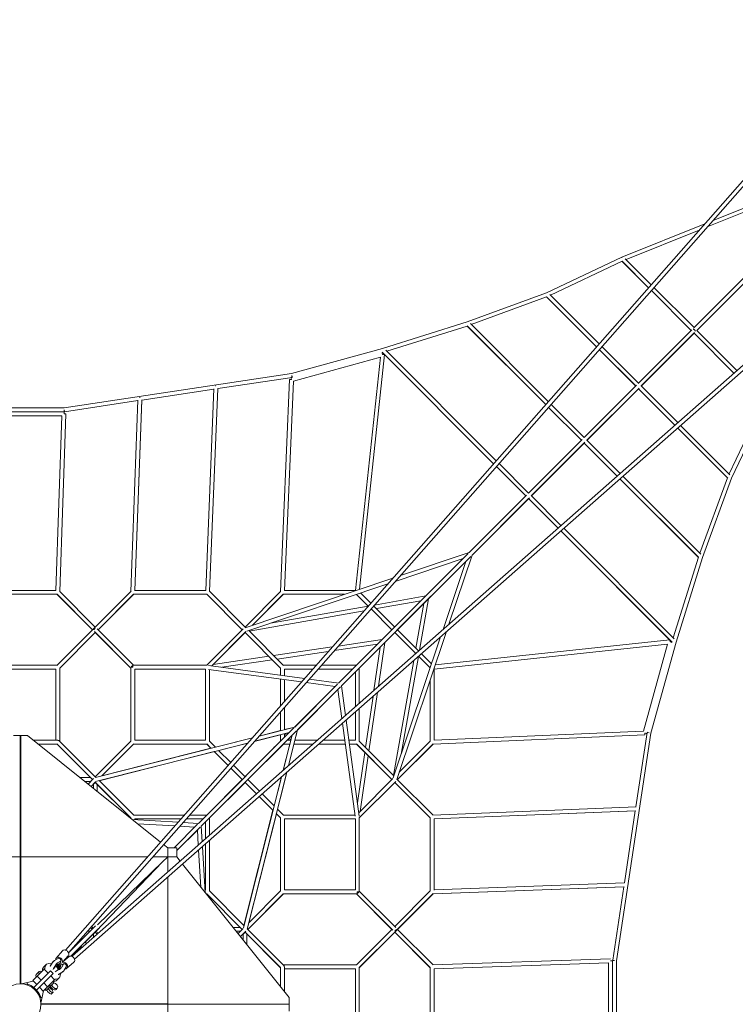
# Model space of a CAD drawing. Units: millimetres. Extents: x -23468 to 1998, y -12834 to 13735.
# Drawn here: x -15367 to -11543, y 5630 to 10889 of the extents above; entities that cross this region are included whole.
import ezdxf

# ---------------------------------------------------------------- set-up
doc = ezdxf.new("R2010")
doc.units = ezdxf.units.MM
doc.header["$LTSCALE"] = 20
doc.layers.add('2d', color=230, linetype='Continuous')

msp = doc.modelspace()

# ---------------------------------------------------------------- linework, layer by layer
at = {"layer": '2d', "lineweight": 0}
for p, q in [((-15122.2, 5919.2), (-10745.6, 10888.8)), ((-15106.4, 5905.4), (-10750.1, 10851.8)), ((-15087, 5886), (-10140.9, 10242.3)), ((-15073.3, 5870.2), (-10103.9, 10246.9)), ((-11661.7, 9816.8), (-10922.8, 10114.3)), ((-11763.8, 9243.3), (-10924.3, 10083)), ((-11749.1, 9228.3), (-10909.4, 10068.1)), ((-11692.6, 9781.7), (-10915, 10094.9)), ((-11763.2, 9244), (-11071.6, 9935.6)), ((-12149.1, 9620.5), (-11705.1, 9799.3)), ((-12126.2, 9607.1), (-11736, 9764.2)), ((-12149.6, 9620.6), (-12552.3, 9429.9)), ((-12147.3, 9598.5), (-12530.2, 9417.1)), ((-12148.6, 9599.7), (-12006.2, 9457.4)), ((-12006.2, 9457.3), (-12147.3, 9598.5)), ((-12130.8, 9611.6), (-11992.3, 9473.1)), ((-12552.3, 9429.9), (-12975.8, 9274.6)), ((-12270.5, 9157.3), (-12534.3, 9421.1)), ((-11778.2, 9229.3), (-11991.4, 9442.5)), ((-11991.3, 9442.5), (-11778.2, 9229.3)), ((-11977.4, 9458.3), (-11763.1, 9244)), ((-12550.9, 9408), (-12953.4, 9260.5)), ((-12284.4, 9141.5), (-12551.9, 9409.1)), ((-12550.9, 9408), (-12284.4, 9141.5)), ((-12975.8, 9274.6), (-13428, 9133.3)), ((-12542, 8849), (-12958.3, 9265.3)), ((-12975.4, 9252.7), (-13405.3, 9118.4)), ((-12555.9, 8833.2), (-12976.4, 9253.7)), ((-12975.4, 9252.7), (-12555.9, 8833.2)), ((-12061.2, 8946.2), (-11774.7, 9232.7)), ((-12046.4, 8931.4), (-11759.9, 9217.9)), ((-12045.4, 8932.3), (-11763.3, 9214.4)), ((-11550.1, 9001.2), (-11763.3, 9214.4)), ((-11763.3, 9214.4), (-11550.1, 9001.2)), ((-11748.3, 9229.1), (-11534.3, 9015.1)), ((-13428, 9133.3), (-13915.1, 8999.2)), ((-13550.2, 7846.8), (-13416.9, 9100.3)), ((-13428.1, 9111.5), (-13430, 9111)), ((-12834, 8517.4), (-13429.1, 9112.4)), ((-13428.1, 9111.5), (-12834, 8517.4)), ((-12820.1, 8533.2), (-13410.7, 9123.7)), ((-12075.1, 8932.3), (-12269.5, 9126.7)), ((-12269.5, 9126.6), (-12075.2, 8932.3)), ((-12060.3, 8947.2), (-12255.6, 9142.4)), ((-13439.4, 9087.1), (-13903.7, 8958.8)), ((-13572, 7840.6), (-13439.4, 9087.1)), ((-13915.1, 8999.2), (-15129.9, 8815.6)), ((-13911.3, 8978.5), (-14308.3, 8918.5)), ((-13924.3, 8967.4), (-13972.8, 7834.7)), ((-13903.7, 8958.8), (-13951.6, 7840.7)), ((-13910.1, 8978.8), (-13916.7, 8977)), ((-14329.5, 8915.3), (-14713.7, 8857.3)), ((-14329.4, 8917.1), (-14372.7, 7840.7)), ((-14308.3, 8919.4), (-14352, 7834.5)), ((-14352, 7834.5), (-14308.3, 8918.5)), ((-12350.9, 8656.6), (-12071.4, 8936.1)), ((-12336, 8641.8), (-12056.5, 8921.2)), ((-12335.3, 8642.4), (-12060.3, 8917.4)), ((-11865.9, 8723), (-12060.3, 8917.5)), ((-12060.3, 8917.4), (-11865.9, 8723)), ((-11850.1, 8736.9), (-12045.4, 8932.3)), ((-14734.8, 8854.1), (-15127.6, 8794.7)), ((-14773, 7834.6), (-14734.8, 8856)), ((-14751.8, 7840.7), (-14713.7, 8858.2)), ((-14713.7, 8857.3), (-14751.8, 7840.7)), ((-11394.1, 8845.2), (-11575.5, 8462.3)), ((-11372, 8842.9), (-11562.7, 8440.3)), ((-15129.1, 8794.6), (-15595.8, 8794.6)), ((-15129.9, 8793.6), (-15595.1, 8793.6)), ((-15129.9, 8815.6), (-15595, 8815.6)), ((-15151.9, 7834.4), (-15119.4, 8782.7)), ((-15129.9, 8793.6), (-15129.9, 8783.1)), ((-15129.1, 8805.1), (-15129.1, 8794.6)), ((-12365.1, 8642.4), (-12541, 8818.3)), ((-12541, 8818.3), (-12365.1, 8642.4)), ((-12350.2, 8657.3), (-12527.1, 8834.1)), ((-15140.8, 8772.6), (-15584.2, 8772.6)), ((-15172.7, 7840.7), (-15140.8, 8772.6)), ((-11851, 8708.2), (-11584.6, 8441.7)), ((-11583.5, 8440.6), (-11851, 8708.2)), ((-11571.5, 8458.3), (-11835.2, 8722.1)), ((-12647.7, 8359.8), (-12361.1, 8646.3)), ((-12632.9, 8344.9), (-12346.3, 8631.5)), ((-12632.3, 8345.4), (-12350.2, 8627.5)), ((-12174.2, 8451.5), (-12350.2, 8627.6)), ((-12350.2, 8627.5), (-12174.2, 8451.5)), ((-12158.4, 8465.4), (-12335.4, 8642.4)), ((-12819.2, 8502.5), (-12662.1, 8345.4)), ((-12662.1, 8345.4), (-12819.1, 8502.5)), ((-12647.2, 8360.3), (-12805.2, 8518.3)), ((-12159.3, 8436.6), (-11739.9, 8017.2)), ((-11738.9, 8016.2), (-12159.3, 8436.6)), ((-11727.3, 8034.3), (-12143.5, 8450.5)), ((-11584.6, 8441.7), (-11732.2, 8039.2)), ((-11562.7, 8440.3), (-11718, 8016.7)), ((-12964, 8043.5), (-12658, 8349.5)), ((-12949.2, 8028.6), (-12643.2, 8334.6)), ((-12949.2, 8028.5), (-12647.2, 8330.5)), ((-12651.9, 8325.9), (-12949.2, 8028.5)), ((-12949.2, 8028.6), (-12651.9, 8325.9)), ((-12651.9, 8325.9), (-12949.2, 8028.6)), ((-12949.2, 8028.6), (-12651.9, 8325.9)), ((-12651.9, 8325.9), (-12652.2, 8325.5)), ((-12647.2, 8330.6), (-12490, 8173.3)), ((-12490, 8173.4), (-12647.2, 8330.6)), ((-12474.2, 8187.3), (-12632.4, 8345.4)), ((-12475.1, 8158.5), (-11881.2, 7564.5)), ((-11880.2, 7563.5), (-12475.1, 8158.5)), ((-11868.9, 7581.9), (-12459.3, 8172.4)), ((-13662.3, 7345.2), (-12970.3, 8037.2)), ((-13647.5, 7330.4), (-12955.4, 8022.4)), ((-12982.5, 7995.3), (-13552.6, 7425.3)), ((-13359.9, 7888.5), (-12997.4, 8010.2)), ((-13352.3, 7625.5), (-12982.5, 7995.3)), ((-12982.6, 7995.2), (-13347.7, 7630.1)), ((-13347.7, 7630.1), (-12982.6, 7995.2)), ((-13332.2, 7919.9), (-12964, 8043.5)), ((-13181.9, 7795.8), (-12982.6, 7995.2)), ((-12982.5, 7995.3), (-13104.4, 7632.2)), ((-12949.2, 8028.7), (-13072.9, 7659.9)), ((-11739.9, 8017.2), (-11874.3, 7587.3)), ((-11718, 8016.7), (-11859.3, 7564.6)), ((-14162.1, 7641.4), (-13372, 7906.6)), ((-15172.7, 7840.7), (-15552.4, 7840.7)), ((-14371.7, 7840.7), (-14753.1, 7840.7)), ((-14153.1, 7622.3), (-13399.7, 7875.1)), ((-13572, 7840.6), (-13951.6, 7840.7)), ((-15166.9, 7819.7), (-15558.2, 7819.7)), ((-14977.4, 7630.2), (-15167.5, 7820.3)), ((-14977.4, 7630.2), (-15166.9, 7819.7)), ((-14962.5, 7645), (-15152.5, 7835)), ((-14771.8, 7835.7), (-14969.9, 7637.6)), ((-14757.6, 7820.3), (-14947.7, 7630.2)), ((-14758.2, 7819.7), (-14947.7, 7630.2)), ((-14758.1, 7819.7), (-14947.7, 7630.2)), ((-14758.2, 7819.7), (-14947.6, 7630.2)), ((-14366.9, 7819.7), (-14758.2, 7819.7)), ((-14366.9, 7819.6), (-14758.2, 7819.7)), ((-14177.4, 7630.2), (-14367.5, 7820.3)), ((-14177.4, 7630.2), (-14366.9, 7819.7)), ((-14177.4, 7630.2), (-14366.9, 7819.7)), ((-14177.4, 7630.2), (-14366.9, 7819.6)), ((-14159.7, 7642.2), (-14353.2, 7835.7)), ((-13972.3, 7835.2), (-14162.5, 7645)), ((-13957.6, 7820.3), (-14123.5, 7654.4)), ((-13958.2, 7819.7), (-14123.5, 7654.4)), ((-13631, 7819.6), (-13958.2, 7819.7)), ((-13503.9, 7756.7), (-13566.4, 7819.2)), ((-13503.9, 7756.7), (-13566.4, 7819.2)), ((-13490, 7772.5), (-13544.2, 7826.6)), ((-13196.9, 7810.7), (-13470.9, 7762.5)), ((-13222.8, 7784.8), (-13460.5, 7743)), ((-13230.2, 7521.4), (-13181.9, 7795.8)), ((-13526.2, 7731.4), (-14140.8, 7623.3)), ((-13504, 7756.6), (-14026.7, 7664.7)), ((-13485.8, 7738.5), (-13493.1, 7737.2)), ((-13377.4, 7630.2), (-13489.1, 7741.8)), ((-13377.4, 7630.2), (-13489.1, 7741.8)), ((-13362.5, 7645), (-13475.2, 7757.6)), ((-13347.6, 7630.1), (-13207.8, 7769.9)), ((-13249.7, 7532.1), (-13207.8, 7770)), ((-14969.9, 7637.6), (-15167.5, 7440.1)), ((-14758.2, 7440.7), (-14952.6, 7635.2)), ((-14366.9, 7440.7), (-14172.4, 7635.1)), ((-13957.6, 7440.1), (-14143.1, 7625.6)), ((-13234.9, 7517.3), (-13347.7, 7630.1)), ((-14962.5, 7615.4), (-15152.6, 7425.3)), ((-15152, 7425.8), (-14962.5, 7615.3)), ((-14962.5, 7615.3), (-15152, 7425.9)), ((-14962.5, 7615.3), (-15152, 7425.8)), ((-14773, 7425.9), (-14967.5, 7620.3)), ((-14773, 7425.8), (-14962.5, 7615.3)), ((-14773, 7425.8), (-14962.5, 7615.3)), ((-14773, 7425.8), (-14962.5, 7615.3)), ((-14340.1, 7437.7), (-14157.6, 7620.3)), ((-14340.1, 7437.7), (-14162.5, 7615.3)), ((-14340.1, 7437.7), (-14162.5, 7615.3)), ((-14340.1, 7437.7), (-14162.5, 7615.3)), ((-13973, 7425.8), (-14162.5, 7615.3)), ((-13973, 7425.8), (-14162.5, 7615.3)), ((-13972.4, 7425.2), (-14162.5, 7615.3)), ((-13973, 7425.8), (-14162.5, 7615.3)), ((-13664.1, 7543.1), (-13430.1, 7577.4)), ((-13552, 7425.8), (-13357.6, 7620.2)), ((-13552, 7425.8), (-13362.5, 7615.3)), ((-13362.5, 7615.3), (-13552, 7425.8)), ((-13415.2, 7562.6), (-13362.5, 7615.3)), ((-13117.7, 7592.5), (-13370.5, 6839.6)), ((-13250.7, 7503.4), (-13362.5, 7615.3)), ((-13250.7, 7503.4), (-13362.5, 7615.3)), ((-13086.3, 7620.2), (-13351.3, 6830.6)), ((-13145.9, 7442.5), (-11892.4, 7575.7)), ((-14009.9, 7492.4), (-13696.2, 7538.4)), ((-13685.5, 7518.8), (-13455, 7552.6)), ((-13552, 7425.7), (-13440, 7537.7)), ((-13440, 7537.8), (-13473.9, 7306.8)), ((-13415.2, 7562.6), (-13449.5, 7328.2)), ((-13152, 7420.7), (-11905.5, 7553.2)), ((-11905.5, 7553.2), (-12033.8, 7088.9)), ((-11859.3, 7564.6), (-11993.5, 7077.5)), ((-11881.2, 7564.5), (-11881.7, 7562.6)), ((-14332.7, 7445.1), (-14035.9, 7488.6)), ((-14287.3, 7430.5), (-14017.4, 7470.1)), ((-13991.4, 7473.9), (-13717.7, 7514.1)), ((-13327.9, 6966.3), (-13236.1, 7488.3)), ((-13255.5, 7499.2), (-13254.1, 7506.9)), ((-13173.5, 7426.3), (-13235.8, 7488.5)), ((-13173.5, 7426.3), (-13235.8, 7488.5)), ((-13166.1, 7448.5), (-13220, 7502.4)), ((-15166.9, 7440.7), (-15558.2, 7440.7)), ((-15173, 7419.7), (-15552, 7419.7)), ((-15173, 7419.7), (-15552, 7419.7)), ((-15173, 7419.7), (-15173, 7040.7)), ((-15152, 7425.9), (-15152, 7034.6)), ((-14773, 7426.7), (-14773, 7034.6)), ((-14762.5, 7430.2), (-14762.5, 7438.8)), ((-14366, 7440.7), (-14759, 7440.7)), ((-14373, 7419.7), (-14752, 7419.7)), ((-14752, 7419.7), (-14752, 7040.7)), ((-14373, 7419.7), (-14752, 7419.7)), ((-14373, 7419.6), (-14752, 7419.6)), ((-14373, 7040.7), (-14373, 7419.7)), ((-13844.3, 7370.2), (-14358.4, 7440.2)), ((-13861, 7351.3), (-14357.2, 7418.9)), ((-14352, 7034.5), (-14352, 7418.2)), ((-13973, 7387.8), (-13973, 7425.8)), ((-13782.3, 7440.7), (-13958.2, 7440.7)), ((-13800.8, 7419.7), (-13952, 7419.7)), ((-13952, 7384.9), (-13952, 7419.7)), ((-13800.8, 7419.6), (-13952, 7419.6)), ((-13587.9, 7419.7), (-13772.8, 7419.7)), ((-13587.9, 7419.6), (-13772.8, 7419.6)), ((-13566.9, 7440.7), (-13754.3, 7440.7)), ((-13552, 7238), (-13552, 7425.8)), ((-13369.4, 6851.8), (-13261.3, 7466.1)), ((-13152, 7041.1), (-13152, 7420.7)), ((-13973, 7224.1), (-13973, 7366.6)), ((-13952, 7247.9), (-13952, 7363.7)), ((-13662.1, 7345.4), (-13819.3, 7366.8)), ((-13647.3, 7330.5), (-13573, 7404.7)), ((-13573, 7219.5), (-13573, 7404.8)), ((-13898, 7110.3), (-13681.4, 7326.9)), ((-13897.1, 7110.5), (-13667.7, 7339.8)), ((-13665.9, 7311.2), (-13882.6, 7094.5)), ((-13882.3, 7095.6), (-13652.9, 7325)), ((-13882.3, 7095.6), (-13663.4, 7314.4)), ((-13882.3, 7095.6), (-13664.7, 7313.2)), ((-13882.3, 7095.5), (-13665.9, 7311.8)), ((-13680.8, 7326.8), (-13836, 7347.9)), ((-13644.8, 7156.3), (-13666, 7311.9)), ((-13625.8, 7173), (-13647.3, 7330.6)), ((-13173, 7034.5), (-13173, 7361.8)), ((-13478.6, 7274.6), (-13518.7, 7001.2)), ((-13454.3, 7296.1), (-13500.2, 6982.7)), ((-13952, 7096.6), (-13952, 7216.1)), ((-13552, 7034.5), (-13552, 7210)), ((-13973, 7091.3), (-13973, 7192.3)), ((-13573, 7040.7), (-13573, 7191.5)), ((-14412, 6595.6), (-13901.8, 7105.9)), ((-13897, 7110.5), (-14087.5, 7062.3)), ((-13952, 7096.9), (-13912, 7107)), ((-13573.9, 6635.5), (-13641.4, 7131.3)), ((-13552.5, 6634.3), (-13622.4, 7148)), ((-15399.2, 7065.4), (-15325.7, 7065.4)), ((-15363.9, 7065.4), (-15363.9, 6417)), ((-15362.5, 6417), (-15362.5, 7065.4)), ((-15362.4, 7065.4), (-15362.4, 7065.4)), ((-15327, 7065.4), (-15362.4, 7065.4)), ((-15361.1, 7065.4), (-15361.1, 6417)), ((-15327, 7065.4), (-15327, 7065.4)), ((-14614, 6496.2), (-15325.7, 7065.4)), ((-14123.5, 7053.2), (-14961.5, 6841.3)), ((-14397.2, 6580.8), (-13886.9, 7091)), ((-14352.7, 6625.2), (-13911.3, 7066.6)), ((-14321, 7003.5), (-14123.2, 7053.6)), ((-14152.5, 6825.4), (-13911.3, 7066.6)), ((-14112.9, 7033.5), (-13973, 7068.8)), ((-13926.1, 7081.5), (-14112, 7034.5)), ((-14087.2, 7062.7), (-13973, 7091.5)), ((-13973, 7034.6), (-13973, 7069.6)), ((-13958.5, 6880), (-13911.3, 7066.6)), ((-13927, 7081.3), (-13952, 7056.2)), ((-13952, 7074.2), (-13928, 7080.2)), ((-13952, 7068.9), (-13945, 7075.9)), ((-13952, 7055.6), (-13952, 7074.9)), ((-13937.1, 7040.7), (-13911.3, 7066.5)), ((-13936.4, 7040.7), (-13911.6, 7065.5)), ((-13930.6, 6904.5), (-13882.2, 7095.8)), ((-13923.7, 7040.7), (-13916.8, 7047.6)), ((-13912.5, 7064.5), (-13918.5, 7040.7)), ((-13885.8, 7080.6), (-13895.8, 7040.7)), ((-12025.3, 7068.2), (-13158, 7019.8)), ((-12033.8, 7088.9), (-13152, 7041.1)), ((-11993.5, 7077.5), (-12177.2, 5862.7)), ((-12014.2, 7081.2), (-12074.2, 6684.4)), ((-12013.8, 7082.4), (-12015.6, 7075.9)), ((-15162.5, 7040.7), (-15294.9, 7040.7)), ((-15166.9, 7019.7), (-15268.6, 7019.7)), ((-15166.9, 7019.7), (-15268.6, 7019.7)), ((-15166.9, 7019.7), (-15268.5, 7019.7)), ((-15166.9, 7019.6), (-15268.5, 7019.6)), ((-14977.4, 6830.2), (-15167.5, 7020.3)), ((-14977.4, 6830.2), (-15166.9, 7019.7)), ((-14977.4, 6830.2), (-15166.9, 7019.7)), ((-14977.4, 6830.2), (-15166.9, 7019.7)), ((-14977.4, 6830.2), (-15166.9, 7019.7)), ((-14977.4, 6830.2), (-15166.9, 7019.7)), ((-14977.4, 6830.2), (-15166.9, 7019.7)), ((-14977.4, 6830.2), (-15166.9, 7019.6)), ((-15162.5, 7040.7), (-15162.5, 7038.8)), ((-14959.3, 6841.9), (-15155.1, 7037.7)), ((-14772.4, 7035.2), (-14962.5, 6845.1)), ((-14148, 7025.4), (-14953.7, 6821.6)), ((-14757.6, 7020.3), (-14928.1, 6849.8)), ((-14758.2, 7019.7), (-14928.1, 6849.8)), ((-14758.2, 7019.7), (-14928.1, 6849.8)), ((-14758.2, 7019.7), (-14928.1, 6849.8)), ((-14758.2, 7019.7), (-14928.1, 6849.8)), ((-14758.2, 7019.6), (-14928, 6849.8)), ((-14927.7, 6850.1), (-14344.8, 6997.5)), ((-14366.9, 7019.7), (-14758.2, 7019.7)), ((-14366.9, 7019.7), (-14758.2, 7019.7)), ((-14366.9, 7019.6), (-14758.2, 7019.6)), ((-14373, 7040.7), (-14752, 7040.7)), ((-14344.5, 6997.3), (-14367.5, 7020.3)), ((-14344.6, 6997.3), (-14366.9, 7019.7)), ((-14344.6, 6997.3), (-14366.9, 7019.7)), ((-14344.5, 6997.3), (-14366.9, 7019.7)), ((-14344.6, 6997.3), (-14366.9, 7019.7)), ((-14344.6, 6997.3), (-14366.9, 7019.6)), ((-14320.8, 7003.3), (-14352.6, 7035.1)), ((-14302.9, 6985.4), (-14148.9, 7024.4)), ((-13973, 7035.2), (-14162.9, 6845.4)), ((-13957.6, 7020.3), (-14147.7, 6830.2)), ((-13958.2, 7019.7), (-14147.7, 6830.2)), ((-13958.2, 7019.7), (-14147.7, 6830.2)), ((-14147.7, 6830.2), (-13958.2, 7019.6)), ((-13958.2, 7019.6), (-14147.7, 6830.2)), ((-14147.3, 6829.8), (-13957.4, 7019.6)), ((-14010.9, 6997.4), (-14011.1, 6997.7)), ((-13973, 7035.5), (-13999.6, 7009.2)), ((-13923.9, 7019.6), (-13959.4, 6879.2)), ((-13923.2, 7019.7), (-13958.2, 7019.7)), ((-13923.2, 7019.6), (-13958.2, 7019.6)), ((-13917.8, 7040.7), (-13937.2, 7040.7)), ((-13901.2, 7019.6), (-13930.2, 6904.9)), ((-13799.9, 7019.7), (-13901.5, 7019.7)), ((-13799.9, 7019.6), (-13901.5, 7019.6)), ((-13776.1, 7040.7), (-13896.2, 7040.7)), ((-13626.2, 7019.6), (-13768.2, 7019.6)), ((-13626.2, 7019.7), (-13768.1, 7019.7)), ((-13629, 7040.7), (-13744.3, 7040.7)), ((-13573, 7040.7), (-13607.8, 7040.7)), ((-13566.9, 7019.7), (-13605, 7019.7)), ((-13566.9, 7019.6), (-13605, 7019.6)), ((-13377.4, 6830.2), (-13567.5, 7020.3)), ((-13377.4, 6830.2), (-13566.9, 7019.7)), ((-13377.4, 6830.1), (-13566.9, 7019.7)), ((-13377.4, 6830.1), (-13566.9, 7019.6)), ((-13367.1, 6849.6), (-13552.6, 7035.1)), ((-13347.7, 6830.2), (-13157.4, 7020.4)), ((-13347.7, 6830.1), (-13158, 7019.8)), ((-13338.4, 6869.2), (-13172.4, 7035.1)), ((-14941.4, 6824), (-14326.7, 6979.4)), ((-14253.2, 6906), (-14327.3, 6980)), ((-14253.2, 6906), (-14327.3, 6980)), ((-14253.2, 6905.9), (-14327.3, 6980)), ((-14253.2, 6905.9), (-14327.3, 6980)), ((-14253.2, 6906), (-14327.2, 6980)), ((-14253.2, 6906), (-14327.2, 6980)), ((-14239.3, 6921.8), (-14303.5, 6986)), ((-13522.5, 6975.3), (-13562.2, 6705.1)), ((-13504, 6956.8), (-13547.5, 6660)), ((-14177.4, 6830.2), (-14238.3, 6891.1)), ((-14177.4, 6830.2), (-14238.3, 6891.1)), ((-14177.4, 6830.2), (-14238.3, 6891.1)), ((-14177.4, 6830.2), (-14238.3, 6891.1)), ((-14177.5, 6830.2), (-14238.3, 6891.1)), ((-14177.4, 6830.2), (-14238.3, 6891.1)), ((-14162.6, 6845.1), (-14224.4, 6906.9)), ((-14987.9, 6840.6), (-15044.6, 6840.6)), ((-14171.2, 6039.1), (-13967.6, 6844)), ((-14151.5, 6031.3), (-13939.7, 6868.5)), ((-13968.5, 6843.2), (-14007.3, 6689.8)), ((-13939.3, 6868.9), (-13989.2, 6671.7)), ((-14988, 6819.6), (-15018.4, 6819.6)), ((-15001.5, 6806.1), (-14972.4, 6835.2)), ((-14985, 6792.9), (-14957.6, 6820.3)), ((-14962.5, 6815.4), (-14985, 6792.9)), ((-14985, 6792.9), (-14962.5, 6815.4)), ((-14962.5, 6815.3), (-14985, 6792.9)), ((-14985, 6792.9), (-14962.5, 6815.3)), ((-14962.5, 6815.3), (-14985, 6792.9)), ((-14984.9, 6792.9), (-14962.5, 6815.3)), ((-14973, 6783.4), (-14973, 6804.8)), ((-14773, 6625.9), (-14962.6, 6815.4)), ((-14773, 6625.8), (-14962.6, 6815.3)), ((-14773, 6625.8), (-14962.6, 6815.3)), ((-14772.4, 6625.3), (-14962.5, 6815.4)), ((-14962.5, 6815.4), (-14773, 6625.8)), ((-14773, 6625.8), (-14962.5, 6815.3)), ((-14773, 6625.8), (-14962.5, 6815.3)), ((-14773, 6625.8), (-14962.5, 6815.3)), ((-14952, 6766.6), (-14952, 6804.8)), ((-14757.6, 6640.1), (-14942, 6824.6)), ((-14177.8, 6830.5), (-14367.5, 6640.7)), ((-14352, 6625.9), (-14157.6, 6820.3)), ((-14352, 6625.8), (-14162.5, 6815.3)), ((-14352, 6625.8), (-14162.5, 6815.3)), ((-14162.5, 6815.3), (-14352, 6625.8)), ((-14352, 6625.8), (-14162.5, 6815.3)), ((-14352, 6625.8), (-14162.5, 6815.3)), ((-14352, 6625), (-14162.2, 6814.9)), ((-14101.4, 6754.1), (-14162.6, 6815.3)), ((-14101.4, 6754.1), (-14162.6, 6815.3)), ((-14101.4, 6754.1), (-14162.6, 6815.3)), ((-14101.4, 6754.1), (-14162.5, 6815.3)), ((-14101.4, 6754.2), (-14162.5, 6815.3)), ((-14101.4, 6754.1), (-14162.5, 6815.3)), ((-14085.6, 6768.1), (-14147.7, 6830.2)), ((-13555, 6652.6), (-13372.4, 6835.1)), ((-13552, 6625.8), (-13357.6, 6820.3)), ((-13552, 6625.8), (-13362.5, 6815.3)), ((-13552, 6625.8), (-13362.5, 6815.3)), ((-13552, 6625.8), (-13362.5, 6815.3)), ((-13173, 6625.8), (-13362.6, 6815.3)), ((-13173, 6625.8), (-13362.6, 6815.3)), ((-13172.4, 6625.2), (-13362.5, 6815.3)), ((-13173, 6625.8), (-13362.5, 6815.3)), ((-13157.1, 6639.5), (-13350.5, 6833)), ((-14012.7, 6665.5), (-14086.5, 6739.3)), ((-14012.7, 6665.5), (-14086.5, 6739.3)), ((-14012.7, 6665.5), (-14086.5, 6739.3)), ((-14012.7, 6665.5), (-14086.5, 6739.3)), ((-14012.7, 6665.5), (-14086.5, 6739.2)), ((-14012.7, 6665.5), (-14086.5, 6739.2)), ((-14006.7, 6689.2), (-14070.7, 6753.2)), ((-12073.3, 6684.4), (-13158.4, 6640.8)), ((-14486.8, 6640.7), (-14758.2, 6640.7)), ((-14366.9, 6640.7), (-14458.8, 6640.7)), ((-14013.3, 6666), (-14168.7, 6051.2)), ((-13995.2, 6647.9), (-14142.6, 6065)), ((-13973, 6625.8), (-13995.4, 6648.2)), ((-13973, 6625.8), (-13995.4, 6648.2)), ((-13973, 6625.8), (-13995.4, 6648.2)), ((-13972.4, 6625.2), (-13995.4, 6648.2)), ((-13973, 6625.8), (-13995.4, 6648.2)), ((-13973, 6625.8), (-13995.4, 6648.2)), ((-13957.6, 6640.1), (-13989.4, 6671.9)), ((-13574.6, 6640.7), (-13958.2, 6640.7)), ((-13552.1, 6233.7), (-13552, 6626.7)), ((-13152, 6620), (-12077.4, 6663.3)), ((-12075.7, 6663.3), (-13152, 6620.1)), ((-12077.4, 6663.3), (-12135.4, 6279)), ((-14773, 6623.4), (-14773, 6625.9)), ((-14764.8, 6616.8), (-14520.7, 6602.2)), ((-14752, 6616.1), (-14752, 6619.7)), ((-14505.3, 6619.7), (-14752, 6619.7)), ((-14505.3, 6619.7), (-14752, 6619.7)), ((-14505.3, 6619.7), (-14752, 6619.7)), ((-14505.4, 6619.6), (-14752, 6619.6)), ((-14736.4, 6594.1), (-14538.3, 6582.2)), ((-14542, 6465.7), (-14416.4, 6591.3)), ((-14526.9, 6451), (-14401.5, 6576.4)), ((-14511.8, 6580.6), (-14431.9, 6575.8)), ((-14494.2, 6600.6), (-14412, 6595.6)), ((-14388, 6619.6), (-14477.4, 6619.7)), ((-14388, 6619.6), (-14477.4, 6619.6)), ((-14388, 6619.7), (-14477.3, 6619.7)), ((-14387.9, 6619.7), (-14477.3, 6619.7)), ((-14397.2, 6580.8), (-14392.2, 6498)), ((-14373.1, 6514.9), (-14373, 6604.9)), ((-14352.1, 6533.4), (-14352, 6625.9)), ((-13973.1, 6234.5), (-13973, 6625.8)), ((-13952.1, 6240.7), (-13952, 6619.7)), ((-13573, 6619.6), (-13952, 6619.7)), ((-13573, 6619.7), (-13952, 6619.7)), ((-13573, 6619.6), (-13952, 6619.6)), ((-13573.1, 6240.7), (-13573, 6619.7)), ((-13173.1, 6234.5), (-13173, 6625.8)), ((-13152.1, 6239.7), (-13152, 6621.1)), ((-14526.9, 6451), (-14412.5, 6565.5)), ((-14415.6, 6562.4), (-14526.9, 6451)), ((-14417, 6560.9), (-14412.2, 6480.4)), ((-14575.4, 6465.4), (-14597.6, 6483.1)), ((-14390.6, 6471.4), (-14376, 6227.6)), ((-14373.1, 6240.7), (-14373.1, 6486.9)), ((-14352.1, 6234.6), (-14352.1, 6505.4)), ((-14683.8, 6417), (-16041.1, 6417)), ((-15364.5, 5739.6), (-15364.5, 6417)), ((-15363.1, 6417), (-15363.1, 5739.6)), ((-15362.4, 6417), (-15362.4, 5739.6)), ((-15361, 5739.6), (-15361, 6417)), ((-14575.2, 6417), (-14655.8, 6417)), ((-14577.3, 6415.7), (-14577.3, 6417)), ((-14576.6, 6416), (-14576.6, 6417)), ((-14526.9, 6465.7), (-14575.8, 6465.7)), ((-14575.6, 6336.4), (-14575.6, 6416.9)), ((-14575.6, 6416.9), (-14527.2, 6416.9)), ((-14575.2, 6465.4), (-14575.4, 6465.4)), ((-14575.2, 6417), (-14575.2, 6465.4)), ((-14527.2, 6416.9), (-14527.2, 6416.8)), ((-14527.2, 6416.8), (-14509.5, 6394.7)), ((-14526.9, 6416.5), (-14526.9, 6465.7)), ((-14410.6, 6453.8), (-14398.7, 6256.1)), ((-14959.9, 6019.5), (-14602.9, 6390)), ((-14602.9, 6390), (-14951.6, 6054)), ((-14577.3, 6415.7), (-14602.9, 6390)), ((-14577.3, 6415.7), (-14575.6, 6415.7)), ((-14575.6, 6416), (-14576.6, 6416)), ((-14496.4, 6378.2), (-13927.2, 5666.4)), ((-14575.6, 4951.2), (-14575.6, 6308.5)), ((-13152.1, 6241), (-12134.5, 6279.1)), ((-14373.1, 6240.7), (-14376.7, 6240.7)), ((-14366.9, 6219.7), (-14369.6, 6219.7)), ((-14366.9, 6219.7), (-14369.6, 6219.7)), ((-14366.9, 6219.6), (-14369.6, 6219.6)), ((-14366.9, 6219.6), (-14369.6, 6219.6)), ((-14177.4, 6030.2), (-14367.5, 6220.3)), ((-14177.4, 6030.2), (-14366.9, 6219.7)), ((-14177.4, 6030.2), (-14366.9, 6219.7)), ((-14177.4, 6030.2), (-14366.9, 6219.7)), ((-14177.4, 6030.2), (-14366.9, 6219.7)), ((-14177.5, 6030.2), (-14366.9, 6219.6)), ((-14177.5, 6030.2), (-14366.9, 6219.6)), ((-14177.5, 6030.2), (-14366.9, 6219.6)), ((-14168.2, 6050.7), (-14352.7, 6235.2)), ((-14147.7, 6030.2), (-13957.6, 6220.3)), ((-14147.7, 6030.2), (-13958.2, 6219.7)), ((-14147.7, 6030.2), (-13958.2, 6219.7)), ((-13958.2, 6219.7), (-14147.7, 6030.2)), ((-14147.7, 6030.2), (-13958.2, 6219.7)), ((-14147.7, 6030.2), (-13958.2, 6219.6)), ((-14143, 6064.6), (-13972.5, 6235.1)), ((-13958.2, 6219.7), (-13566.9, 6219.6)), ((-13958.2, 6219.7), (-13566.1, 6219.7)), ((-13958.2, 6219.6), (-13566.9, 6219.6)), ((-13952.1, 6240.7), (-13573.1, 6240.7)), ((-13377.4, 6030.2), (-13566.9, 6219.7)), ((-13372.5, 6025.2), (-13566.9, 6219.7)), ((-13377.4, 6030.1), (-13566.9, 6219.6)), ((-13377.4, 6030.1), (-13566.9, 6219.6)), ((-13562.6, 6230.2), (-13562.6, 6221.6)), ((-13357.6, 6040.1), (-13552.1, 6234.5)), ((-13362.6, 6045), (-13172.5, 6235.1)), ((-13355.1, 6022.7), (-13156.9, 6221)), ((-13352.7, 6025.2), (-13158, 6219.8)), ((-13347.7, 6030.1), (-13158, 6219.8)), ((-13347.7, 6030.1), (-13158, 6219.8)), ((-13158, 6219.8), (-12136.8, 6258)), ((-12138.6, 6257.9), (-13158, 6219.8)), ((-12138.6, 6257.9), (-12198, 5865)), ((-14961.6, 6048.3), (-15106.1, 5904.6)), ((-14946.1, 6034), (-15093.3, 5887.6)), ((-15017.2, 5960.8), (-14959.9, 6018.1)), ((-15017.2, 5960.8), (-14959.9, 6018.1)), ((-15017.1, 5960.8), (-14962.6, 6015.4)), ((-15017.1, 5960.8), (-14962.6, 6015.4)), ((-15017.1, 5960.8), (-14962.6, 6015.4)), ((-15017.1, 5960.8), (-14962.6, 6015.3)), ((-14962.6, 6015.3), (-15017.1, 5960.8)), ((-15017.1, 5960.8), (-14962.6, 6015.3)), ((-15017.1, 5960.8), (-14962.6, 6015.3)), ((-14962.6, 6015.3), (-15017.1, 5960.8)), ((-15005.8, 6019.6), (-14990.4, 6019.6)), ((-14978.6, 6031.3), (-14987.6, 6040.3)), ((-14978.6, 6031.3), (-14987.6, 6040.3)), ((-14978.6, 6031.3), (-14987.6, 6040.3)), ((-14978.6, 6031.3), (-14987.6, 6040.3)), ((-14978.5, 6031.4), (-14987.5, 6040.4)), ((-14978.5, 6031.4), (-14987.5, 6040.4)), ((-14978.6, 6031.4), (-14987.5, 6040.3)), ((-14978.6, 6031.4), (-14987.5, 6040.3)), ((-14984.8, 6043.5), (-14980.6, 6047.6)), ((-14975.5, 6034.4), (-14981.6, 6046.7)), ((-14980.6, 6047.6), (-14974.5, 6035.3)), ((-14973.1, 6004.8), (-14973.1, 5986.4)), ((-14952.4, 6005.2), (-14962.6, 6015.4)), ((-14952.4, 6005.2), (-14962.6, 6015.4)), ((-14952.4, 6005.2), (-14962.6, 6015.4)), ((-14952.4, 6005.2), (-14962.6, 6015.4)), ((-14952.4, 6005.1), (-14962.6, 6015.3)), ((-14952.4, 6005.2), (-14962.6, 6015.3)), ((-14952.4, 6005.2), (-14962.6, 6015.3)), ((-14952.4, 6005.1), (-14962.6, 6015.3)), ((-14960.3, 6018.3), (-14961.1, 6019.1)), ((-14960.3, 6019.9), (-14959.9, 6019.5)), ((-14960.3, 6018.3), (-14960.3, 6018.3)), ((-14946.2, 6011.3), (-14960.3, 6018.3)), ((-14959.9, 6019.5), (-14945.3, 6012.3)), ((-14945.3, 6012.3), (-14957.1, 6000.5)), ((-14187.9, 6040.6), (-14226.4, 6040.6)), ((-14188, 6019.6), (-14209.6, 6019.6)), ((-14200, 6007.6), (-14172.5, 6035.2)), ((-14186.8, 5991.1), (-14157.6, 6020.3)), ((-14186.8, 5991.1), (-14162.6, 6015.3)), ((-14186.8, 5991.1), (-14162.6, 6015.3)), ((-14186.8, 5991.1), (-14162.6, 6015.3)), ((-14186.8, 5991.1), (-14162.6, 6015.3)), ((-14186.8, 5991.1), (-14162.6, 6015.3)), ((-14186.8, 5991.1), (-14162.6, 6015.3)), ((-14173.1, 5973.9), (-14173.1, 6004.8)), ((-13972.5, 5825.2), (-14162.6, 6015.4)), ((-13973.1, 5825.8), (-14162.6, 6015.4)), ((-13973.1, 5825.8), (-14162.6, 6015.3)), ((-13973.1, 5825.8), (-14162.6, 6015.3)), ((-14162.6, 6015.3), (-13973.1, 5825.8)), ((-13973.1, 5825.8), (-14162.6, 6015.3)), ((-13973.1, 5825.8), (-14162.6, 6015.3)), ((-13973.1, 5825.8), (-14162.6, 6015.3)), ((-14152.1, 5947.6), (-14152.1, 6004.8)), ((-13955.1, 5837.6), (-14150.9, 6033.4)), ((-13567.5, 5840.1), (-13377.4, 6030.2)), ((-13552.7, 5825.2), (-13355.1, 6022.7)), ((-13552.1, 5825.8), (-13357.6, 6020.2)), ((-13552.1, 5825.8), (-13362.6, 6015.3)), ((-13552.1, 5825.8), (-13362.6, 6015.3)), ((-13173.1, 5825.8), (-13362.6, 6015.3)), ((-13172.5, 5825.2), (-13362.6, 6015.3)), ((-13355.1, 6022.7), (-13355.1, 6022.7)), ((-13355.1, 6022.7), (-13355.1, 6022.7)), ((-13157.7, 5840.1), (-13347.7, 6030.1)), ((-15171.3, 5876.7), (-15138.2, 5915.5)), ((-15090.7, 5887.2), (-15038.5, 5939.5)), ((-15090.7, 5887.2), (-15038.5, 5939.5)), ((-15090.7, 5887.2), (-15038.5, 5939.5)), ((-15038.5, 5939.5), (-15090.7, 5887.2)), ((-15090.7, 5887.2), (-15038.4, 5939.5)), ((-15090.7, 5887.2), (-15038.5, 5939.5)), ((-15090.7, 5887.2), (-15038.4, 5939.5)), ((-15090.7, 5887.2), (-15038.4, 5939.4)), ((-15038.4, 5939.4), (-15090.6, 5887.2)), ((-15038.4, 5939.4), (-15090.6, 5887.2)), ((-15238.7, 5828.6), (-15226.3, 5841)), ((-15161.9, 5874.3), (-15180.2, 5864)), ((-15170.6, 5830.8), (-15164, 5841)), ((-15158.9, 5846.2), (-15169.4, 5841.1)), ((-15168.3, 5828.6), (-15161.2, 5839.6)), ((-15152.5, 5848.2), (-15166.6, 5826.9)), ((-15144.3, 5840), (-15165.7, 5825.8)), ((-15165.1, 5850.6), (-15148.3, 5860.2)), ((-15164, 5841), (-15162.8, 5844.3)), ((-15164, 5841), (-15161.2, 5839.6)), ((-15162.9, 5873.9), (-15163.2, 5873.6)), ((-15161.2, 5839.6), (-15158.9, 5846.2)), ((-15148.3, 5860.2), (-15152.5, 5848.2)), ((-15150.2, 5852.6), (-15151.9, 5850.1)), ((-15149.3, 5853.6), (-15150.4, 5852.3)), ((-15148.3, 5860.2), (-15148.8, 5860.4)), ((-15146.9, 5860.3), (-15148.7, 5858.3)), ((-15132.3, 5844.2), (-15144.3, 5840)), ((-15139.9, 5842.3), (-15142.4, 5840.6)), ((-15141.9, 5827.4), (-15132.3, 5844.2)), ((-15138.9, 5843.2), (-15140.1, 5842.1)), ((-15136.1, 5856.4), (-15107.8, 5889.5)), ((-15136.1, 5856.4), (-15103, 5884.7)), ((-15132.2, 5845.6), (-15134.2, 5843.8)), ((-15132.3, 5844.2), (-15132.1, 5843.7)), ((-15115.7, 5821.2), (-15077, 5854.2)), ((-13958.2, 5840.7), (-13566.9, 5840.7)), ((-13158.4, 5840.8), (-12210, 5873.2)), ((-13152.1, 5820), (-12220.1, 5851.8)), ((-12220.1, 5851.8), (-12220.2, 5408.4)), ((-12199.1, 5862.7), (-12199.2, 5397.5)), ((-12198.2, 5863.5), (-12198.2, 5396.8)), ((-12177.2, 5862.7), (-12177.2, 5397.5)), ((-15297, 5756.1), (-15259.6, 5793.6)), ((-15202.7, 5808.1), (-15291, 5719.7)), ((-15277.9, 5789.3), (-15262.6, 5804.7)), ((-15276.9, 5705.5), (-15188.5, 5793.9)), ((-15273.7, 5779.4), (-15232.8, 5820.3)), ((-15259.6, 5793.6), (-15259.6, 5793.6)), ((-15215, 5795.7), (-15236.2, 5816.9)), ((-15188.5, 5793.9), (-15202.7, 5808.1)), ((-15164, 5824), (-15152.9, 5831.2)), ((-15162.1, 5821.6), (-15151.5, 5828.5)), ((-15152.9, 5831.2), (-15146.3, 5833.6)), ((-15151.5, 5828.5), (-15152.9, 5831.2)), ((-15151.5, 5828.5), (-15148.2, 5829.7)), ((-15146.3, 5833.6), (-15151.4, 5823.1)), ((-15118.2, 5830.6), (-15128.5, 5812.3)), ((-15118.6, 5829.6), (-15118.9, 5829.3)), ((-13973.1, 5723.8), (-13973.1, 5825.8)), ((-13952.1, 5697.5), (-13952.1, 5830.2)), ((-13952.1, 5819.7), (-13573.1, 5819.7)), ((-13952.1, 5819.6), (-13573.1, 5819.6)), ((-13573.1, 5440.7), (-13573.1, 5819.7)), ((-13552.1, 5434.5), (-13552.1, 5825.8)), ((-13173.1, 5434.5), (-13173.1, 5825.8)), ((-13152.1, 5440.3), (-13152.1, 5820)), ((-15357.6, 5739.5), (-15294.3, 5753.4)), ((-15327.3, 5746.1), (-15327.3, 5734)), ((-15325.7, 5733.5), (-15326.5, 5733.5)), ((-15324.5, 5738), (-15325.7, 5733.5)), ((-15275.8, 5734.9), (-15297, 5756.1)), ((-15252.5, 5758.2), (-15273.7, 5779.4)), ((-15217.3, 5723), (-15238.4, 5744.1)), ((-15179.8, 5760.4), (-15217.3, 5723)), ((-15207.7, 5732.5), (-15201.9, 5726.6)), ((-15183.5, 5745), (-15201.9, 5726.6)), ((-15179.8, 5760.4), (-15200.9, 5781.5)), ((-15189.3, 5750.9), (-15183.5, 5745)), ((-15176.5, 5763.7), (-15179.8, 5760.4)), ((-15168, 5757.9), (-15155.5, 5770.3)), ((-15291, 5719.7), (-15276.9, 5705.5)), ((-15240.6, 5699.6), (-15261.7, 5720.7)), ((-15253.3, 5636.1), (-15238.9, 5701.3)), ((-15217.3, 5723), (-15240.6, 5699.6)), ((-15231, 5709.2), (-15225.2, 5703.3)), ((-15206.8, 5721.7), (-15225.2, 5703.3)), ((-15212.7, 5727.6), (-15206.8, 5721.7)), ((-15207.2, 5718.6), (-15200.2, 5725.7)), ((-15196.7, 5685.2), (-15188.7, 5693.2)), ((-15172.6, 5709.3), (-15166.1, 5715.7)), ((-15259.2, 5666.9), (-15254.6, 5668.1)), ((-15259.2, 5666), (-15259.2, 5666.9)), ((-15246.8, 5665.4), (-15258.6, 5665.4)), ((-15258, 5662.4), (-15258.1, 5662.9)), ((-15255.2, 5651.6), (-15255.4, 5652.2)), ((-15253.1, 5631.9), (-14575.6, 5631.9)), ((-14575.6, 5630.5), (-15253.1, 5630.5)), ((-14575.6, 5629.8), (-15253.1, 5629.8)), ((-13927.2, 5631.1), (-14575.6, 5631.1)), ((-13927.2, 5592.9), (-13927.2, 5666.4))]:
    msp.add_line(p, q, dxfattribs=at)
msp.add_circle((-15362.6, 5630), 109.5, dxfattribs=at)
for centre, radius, start, end in [((-14964.8, 6027.8), 115, 215.8961, 218.7391), ((-14964.8, 6027.8), 85, 211.2792, 216.5741), ((-14964.8, 6027.8), 85, 230.7687, 238.9137), ((-14964.8, 6027.8), 115, 229.2176, 234.244), ((-15362.6, 5630), 109.8, 71.2251, 86.8301), ((-15362.6, 5630), 114.6, 50.5469, 72.0224), ((-15362.6, 5630), 109.5, 3.2451, 54.0062), ((-15362.6, 5630), 114.5, 17.9776, 41.397), ((-15362.6, 5630), 109.8, 3.7947, 18.7749)]:
    msp.add_arc(centre, radius, start, end, dxfattribs=at)
for centre, major_axis, ratio, start_param, end_param in [((-12145.1, 9611.1), (-4.49, 9.49), 0.000012, -0.755379, 0), ((-12145.2, 9610.7), (-3.92, 9.74), 0.012103, 0, 0.705903), ((-12145.1, 9611.1), (-7.42, -7.42), 0.70712, -2.006935, -1.81819), ((-11763.3, 9229.3), (-7.42, 7.42), 0.336355, -2.32618, -0.815372), ((-13427.3, 9101.4), (-2.8, 10.1), 0.000007, -1.57077, -0.224208), ((-13427.3, 9101.4), (10.4, -1.1), 0.000027, -0.000059, 1.57074), ((-13913.9, 8966.9), (-10.5, 0.4), 0.000027, -1.570795, 0), ((-13912.9, 8988.9), (1.6, -10.4), 0.000004, 0, 1.570823), ((-14318.5, 8927.8), (-10.5, 0.4), 0.457893, -1.601438, -1.359641), ((-14723.9, 8866.5), (-10.5, 0.4), 0.478938, -1.60146, -1.35456), ((-15129.9, 8783.1), (10.5, -0.4), 0.000027, 0.000059, 1.570856), ((-12659.3, 8333.3), (7.42, -7.42), 0.628407, 0.000042, 0.089744), ((-12659.3, 8333.3), (7.42, -7.42), 0.493221, 0.000054, 0.00929), ((-14962.5, 7630.2), (-7.42, -7.42), 0.70712, -2.186303, -0.955344), ((-11891.3, 7565.2), (-1.1, 10.4), 0.000003, -1.570769, 0), ((-11891.3, 7565.2), (10.1, -2.8), 0.000026, 0.224242, 1.570804), ((-14762.5, 7430.2), (-10.5, 0), 0.000027, -1.570796, -0.61548), ((-13914.4, 7078.2), (14.1, -14.2), 0.816521, -2.30532, -2.156115), ((-13914.4, 7078.2), (14.1, -14.2), 0.816521, -0.987686, -0.840716), ((-13896.4, 7083.3), (10.7, -2.7), 0.362869, 0, 0.242215), ((-12025.8, 7078.7), (0.4, -10.5), 0.000001, 0.000008, 1.570831), ((-12003.8, 7079.7), (-10.4, 1.6), 0.000027, -1.570792, 0), ((-15162.5, 7030.2), (7.42, 7.42), 0.70712, 0, 0.955289), ((-13986.8, 7021.5), (-24.3, -23.8), 0.006571, -1.023374, 0), ((-13971.5, 7005.8), (24.3, 23.8), 0.006571, -1.86181, -0.94093), ((-13362.6, 6030.2), (7.42, 7.42), 0.707093, -2.186249, -0.955289), ((-15123, 5902.5), (-15.2, 13), 0.771346, -1.284106, 0), ((-15123, 5902.5), (15.2, -13), 0.771346, 0, 1.857486), ((-15178.9, 5820.8), (10.7, 20.4), 0.179965, 0.237827, 1.66294), ((-15156.1, 5863.8), (-15.2, 13), 0.771346, -1.284106, 0.633399), ((-15156.4, 5865.4), (6.71, -8.12), 0.888207, 0.441067, 2.987216), ((-15156.1, 5863.8), (15.2, -13), 0.771346, -0.857422, -0.309035), ((-15156.1, 5863.8), (15.2, -13), 0.771346, 0.188333, 1.857486), ((-15158.8, 5858.7), (8.4, -6.32), 0.64741, 0.040289, 0.246401), ((-15156.4, 5865.4), (6.71, -8.12), 0.888207, 0.080595, 0.154377), ((-15132.1, 5835.2), (-6.82, 7.98), 0.771346, -0.71114, 0), ((-15125.4, 5837.6), (6.82, -7.98), 0.771346, 0, 3.141593), ((-13962.6, 5830.2), (7.42, 7.42), 0.707093, -0.955289, 0), ((-12209.6, 5862.7), (10.5, 0), 0.000027, -0.000058, 1.570738), ((-12187.7, 5863.5), (-10.5, 0), 0.000027, -1.570796, 0), ((-15171.7, 5813.6), (30.1, 15.8), 0.179965, -1.865268, -0.261506), ((-15161.6, 5794.4), (30.1, 15.8), 0.179965, -1.594956, -0.350454), ((-13962.6, 5830.2), (10.5, 0), 0.000027, -0.000175, 0.615304)]:
    msp.add_ellipse(centre, major_axis=major_axis, ratio=ratio, start_param=start_param, end_param=end_param, dxfattribs=at)
at = {"layer": '2d', "lineweight": 0, "extrusion": (0, 0, -1)}
for centre, major_axis, ratio, start_param, end_param in [((-11763.3, 9229.3), (7.42, 7.42), 0.70712, -1.323403, -1.120153), ((-11763.4, 9228.9), (7.43, -7.42), 0.393829, -2.344513, -0.609713), ((-11763.3, 9229.3), (-7.42, -7.42), 0.707093, -1.826865, -1.81819), ((-13913.9, 8966.9), (-2.8, 10.1), 0.000007, -1.570765, 1.57077), ((-13912.9, 8988.9), (2.8, -10.1), 0.000007, 0.111063, 1.570702), ((-13912.9, 8988.9), (2.8, -10.1), 0.000007, -1.570823, -0.078539), ((-15129.1, 8805.1), (1.6, -10.4), 0.000004, 0.000001, 1.57077), ((-15129.1, 8805.1), (1.6, -10.4), 0.000004, -1.570823, 0), ((-12659.3, 8333.3), (7.42, -7.42), 0.628377, -0.009273, 0.000042), ((-14962.5, 7630.2), (-7.42, 7.42), 0.707093, -0.955289, 0.000027), ((-14962.5, 7630.2), (-7.42, 7.42), 0.70712, -0.000027, 0.955289), ((-14762.5, 7430.2), (7.42, 7.42), 0.70712, -2.186249, -0.955289), ((-13909.3, 7096.3), (-2.7, 10.7), 0.362869, 0, 0.216967), ((-12025.8, 7078.7), (10.1, -2.8), 0.000026, -0.000063, 1.570724), ((-12025.8, 7078.7), (10.1, -2.8), 0.000026, -1.570804, 0), ((-12003.8, 7079.7), (-10.1, 2.8), 0.000026, 0.078506, 1.570789), ((-12003.8, 7079.7), (-10.1, 2.8), 0.000026, -1.570349, -0.111063), ((-13971.5, 7005.8), (-16.5, -16.1), 0.006571, -2.611972, -1.411349), ((-13562.6, 6230.2), (10.5, 0), 0.000027, -1.570796, -0.61548), ((-13562.6, 6230.2), (-7.42, -7.42), 0.707093, -2.186303, -0.955344), ((-13362.6, 6030.2), (7.42, -7.42), 0.707093, 0.000054, 0.955344), ((-13362.6, 6030.2), (7.42, -7.42), 0.70712, -0.955344, -0.000054), ((-15190.9, 5805.7), (-35.4, 35.4), 0.643822, -0.643593, 0.865533), ((-15198.1, 5830.9), (15.8, 30.1), 0.179965, -1.594956, -0.350475), ((-15178.9, 5820.8), (15.8, 30.1), 0.179965, -1.865268, -0.261506), ((-15154.9, 5867.1), (-7.98, 6.82), 0.771346, 0, 3.141593), ((-15157.3, 5860.4), (7.98, -6.82), 0.771346, -0.71114, 0), ((-15128.7, 5836.4), (-13, 15.2), 0.771346, -0.857422, -0.309035), ((-15133.8, 5833.7), (-6.32, 8.4), 0.64741, 0.040289, 0.246401), ((-15128.7, 5836.4), (-13, 15.2), 0.771346, 0.188333, 1.857486), ((-15127.1, 5836.1), (-8.12, 6.71), 0.888207, 0.080595, 0.154377), ((-15127.1, 5836.1), (-8.12, 6.71), 0.888207, 0.441067, 2.987216), ((-15128.7, 5836.4), (13, -15.2), 0.771346, -1.284106, 0.633399), ((-15090, 5869.5), (-13, 15.2), 0.771346, 0, 1.857486), ((-15090, 5869.5), (13, -15.2), 0.771346, -1.284106, 0), ((-12187.7, 5863.5), (-10.4, 1.6), 0.000027, -1.570436, 1.570792), ((-15242.6, 5754), (-35.4, 35.4), 0.32851, -0.643593, 0), ((-15227.3, 5769.3), (-35.4, 35.4), 0.32851, -0.643593, 0.643615), ((-15203.3, 5793.3), (-35.4, 35.4), 0.643822, -0.643593, 0), ((-15190.9, 5805.7), (35.4, -35.4), 0.643822, -0.724578, 0.648422), ((-15190.9, 5805.7), (35.4, -35.4), 0.643822, -1.763398, -1.262236), ((-15171.7, 5813.6), (20.4, 10.7), 0.179965, 0.237827, 1.66294), ((-13962.6, 5830.2), (-7.42, -7.42), 0.70712, -2.526124, -2.186285), ((-15178.8, 5728.5), (12.7, -12.7), 0.643822, -2.555907, 2.555907), ((-15203.3, 5793.3), (35.4, -35.4), 0.643822, 0, 0.648422), ((-15209.4, 5697.9), (12.7, -12.7), 0.32851, 0, 2.555907), ((-15201.4, 5705.9), (12.7, -12.7), 0.32851, -2.555907, 2.555907), ((-15242.6, 5754), (35.4, -35.4), 0.32851, 0, 0.051107), ((-15185.3, 5722), (12.7, -12.7), 0.643822, 0, 2.555907)]:
    msp.add_ellipse(centre, major_axis=major_axis, ratio=ratio, start_param=start_param, end_param=end_param, dxfattribs=at)
at = {"layer": '2d', "lineweight": 0}
for points, knots in [([(-15203.9, 5831.9), (-15203.8, 5832.1), (-15203.7, 5832.3), (-15202.7, 5834.1), (-15201.9, 5835.7), (-15200.1, 5838.9), (-15199.2, 5840.4), (-15197.5, 5843.4), (-15196.6, 5844.9), (-15194.8, 5847.7), (-15193.9, 5849.1), (-15192.1, 5851.7), (-15191.2, 5853), (-15189.4, 5855.3), (-15188.5, 5856.4), (-15186.7, 5858.5), (-15185.8, 5859.5), (-15183.8, 5861.4), (-15182.7, 5862.3), (-15181.1, 5863.4), (-15180.6, 5863.7), (-15180.1, 5864)], [21.621446, 21.621446, 21.621446, 21.621446, 22.349373, 22.349373, 27.783699, 27.783699, 33.213689, 33.213689, 38.660391, 38.660391, 44.149542, 44.149542, 49.720797, 49.720797, 55.447803, 55.447803, 61.492248, 61.492248, 68.208661, 68.208661, 70.752203, 70.752203, 70.752203, 70.752203]), ([(-15128.5, 5812.4), (-15129, 5811.5), (-15129.5, 5810.7), (-15130.8, 5809), (-15131.6, 5808.2), (-15133.4, 5806.3), (-15134.6, 5805.2), (-15137.1, 5803.2), (-15138.5, 5802.1), (-15141.2, 5800.1), (-15142.6, 5799.2), (-15145.5, 5797.3), (-15146.9, 5796.3), (-15149.9, 5794.5), (-15151.5, 5793.6), (-15154.6, 5791.8), (-15156.2, 5790.9), (-15158.7, 5789.6), (-15159.7, 5789.1), (-15160.6, 5788.6)], [0, 0, 0, 0, 4.579393, 4.579393, 9.934285, 9.934285, 16.857448, 16.857448, 23.422302, 23.422302, 29.334607, 29.334607, 34.979144, 34.979144, 40.502972, 40.502972, 45.966067, 45.966067, 49.126014, 49.126014, 49.126014, 49.126014])]:
    msp.add_open_spline(points, degree=3, knots=knots, dxfattribs=at)

doc.saveas('drawing.dxf')
